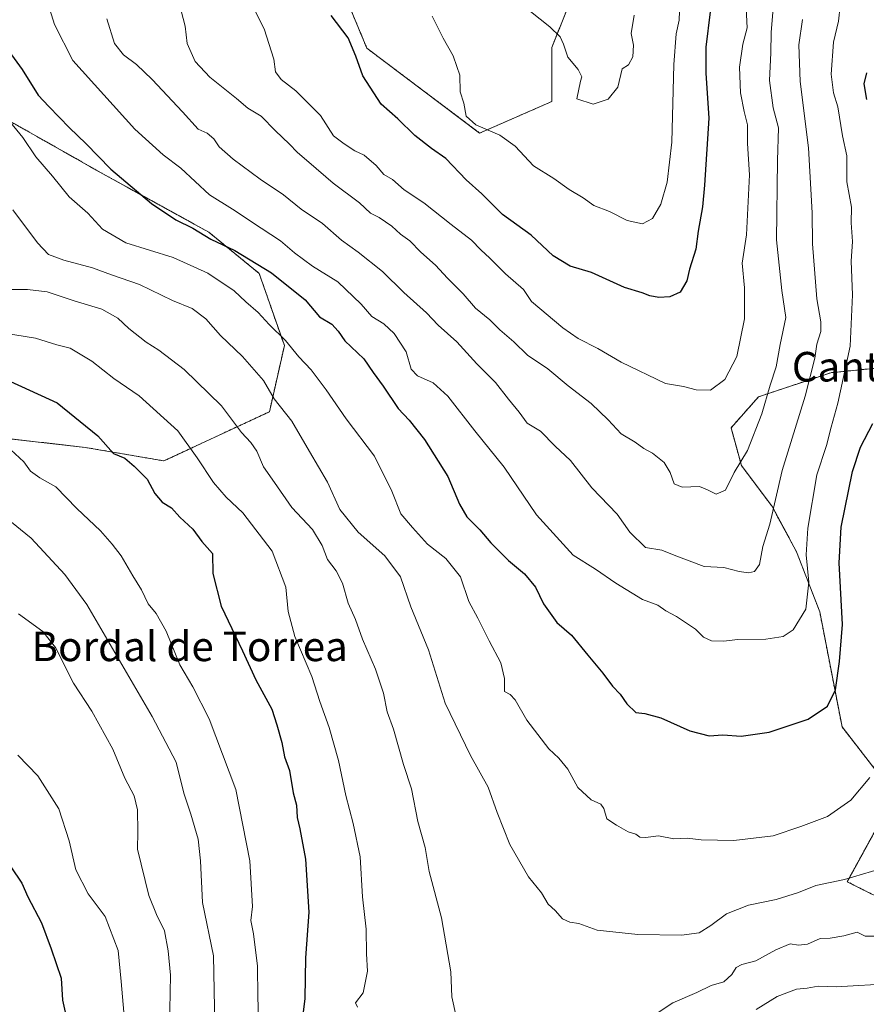
# Model space of a CAD drawing. Units: metres. Extents: x 658297 to 661756, y 4744133 to 4746526.
# Drawn here: x 658886 to 659115, y 4744366 to 4744632 of the extents above; entities that cross this region are included whole.
import ezdxf
from ezdxf.enums import TextEntityAlignment as Align

# ---------------------------------------------------------------- set-up
doc = ezdxf.new("R2010")
doc.units = ezdxf.units.M
doc.header["$MEASUREMENT"] = 0
doc.linetypes.add('TRAZOS', pattern=[0.75, 0.5, -0.25])
for name, color, linetype, lineweight in [('Arbolado forestal', 92, 'TRAZOS', 0), ('Arbolado forestal CxS', 92, 'Continuous', 0), ('Curva de nivel maestra', 36, 'Continuous', 30), ('Curva de nivel normal', 36, 'Continuous', 0), ('Pastizal CxS', 92, 'Continuous', 0), ('Texto cartográfico', 19, 'Continuous', 0)]:
    doc.layers.add(name, color=color, linetype=linetype, lineweight=lineweight)
doc.styles.add('Arial', font='txt', dxfattribs={"height": 0.2})

# ---------------------------------------------------------------- blocks, each defined once
blk = doc.blocks.new('*U150')
at = {"layer": 'Arbolado forestal CxS', "color": 92, "linetype": 'Continuous', "lineweight": 0}
for points in [[(659124.36, 4744538.76, 1073.39), (659105.74, 4744536.89, 1081.97), (659086.19, 4744530.38, 1090.9), (659078.75, 4744521.99, 1091.77), (659081.54, 4744511.75, 1089.85), (659089.92, 4744500.57, 1084.98), (659096.43, 4744488.46, 1081.1), (659102.72, 4744472.23, 1078.22), (659108.77, 4744441.05, 1072.99), (659118.54, 4744428.48, 1069.33)], [(659118.07, 4744413.58, 1067.47), (659110.16, 4744399.15, 1064.4), (659124.13, 4744392.17, 1062.49)], [(658861.28, 4744698.47, 1070.76), (658888.8, 4744694.54, 1077.64), (658916.79, 4744690.54, 1089.51), (658926.55, 4744681.39, 1092.26), (658960.03, 4744673.29, 1101.83), (658980.23, 4744624.66, 1101.3), (659010.73, 4744601.73, 1104.05), (659030.24, 4744610.26, 1109.14), (659030.24, 4744624.9, 1109.4), (659040, 4744649.29, 1113.97), (659036.34, 4744663.93, 1116.15), (659031.46, 4744677.34, 1116.78), (659031.46, 4744698.08, 1116.7), (658965.9, 4744723, 1100.26), (658946.93, 4744749.46, 1090.88), (658925.33, 4744757.64, 1084.2), (658897.88, 4744760.69, 1077.36), (658837.46, 4744770.15, 1062.29)], [(658882.63, 4744519.13, 1045.07), (658903.98, 4744516.69, 1048.52), (658925.33, 4744513.03, 1052.31), (658953.86, 4744526.34, 1063.43), (658957.9, 4744544.23, 1069.33), (658951.09, 4744563.77, 1073.58), (658937.46, 4744574.89, 1075.65), (658907.03, 4744591.72, 1073.66), (658907.03, 4744591.72, 1073.66), (658874.24, 4744610.25, 1068.41)]]:
    blk.add_polyline3d(points, dxfattribs=at)
blk = doc.blocks.new('*U158')
at = {"layer": 'Arbolado forestal CxS', "color": 92, "linetype": 'Continuous', "lineweight": 0}
for points in [[(659124.36, 4744538.76, 1073.39), (659105.74, 4744536.89, 1081.97), (659086.19, 4744530.38, 1090.9), (659078.75, 4744521.99, 1091.77), (659081.54, 4744511.75, 1089.85), (659089.92, 4744500.57, 1084.98), (659096.43, 4744488.46, 1081.1), (659102.72, 4744472.23, 1078.22), (659108.77, 4744441.05, 1072.99), (659118.54, 4744428.48, 1069.33)], [(659118.07, 4744413.58, 1067.47), (659110.16, 4744399.15, 1064.4), (659124.13, 4744392.17, 1062.49)], [(658861.28, 4744698.47, 1070.76), (658888.8, 4744694.54, 1077.64), (658916.79, 4744690.54, 1089.51), (658926.55, 4744681.39, 1092.26), (658960.03, 4744673.29, 1101.83), (658980.23, 4744624.66, 1101.3), (659010.73, 4744601.73, 1104.05), (659030.24, 4744610.26, 1109.14), (659030.24, 4744624.9, 1109.4), (659040, 4744649.29, 1113.97), (659036.34, 4744663.93, 1116.15), (659031.46, 4744677.34, 1116.78), (659031.46, 4744698.08, 1116.7), (658965.9, 4744723, 1100.26), (658946.93, 4744749.46, 1090.88), (658925.33, 4744757.64, 1084.2), (658897.88, 4744760.69, 1077.36), (658837.46, 4744770.15, 1062.29)], [(658882.63, 4744519.13, 1045.07), (658903.98, 4744516.69, 1048.52), (658925.33, 4744513.03, 1052.31), (658953.86, 4744526.34, 1063.43), (658957.9, 4744544.23, 1069.33), (658951.09, 4744563.77, 1073.58), (658937.46, 4744574.89, 1075.65), (658907.03, 4744591.72, 1073.66), (658907.03, 4744591.72, 1073.66), (658874.24, 4744610.25, 1068.41)]]:
    blk.add_polyline3d(points, dxfattribs=at)
blk = doc.blocks.new('*U169')
at = {"layer": 'Curva de nivel normal', "color": 36, "linetype": 'Continuous', "lineweight": 0}
blk.add_polyline3d([(658882.65, 4744497.62, 1040), (658889.4, 4744492.13, 1040), (658898.51, 4744482.25, 1040), (658904.42, 4744474.18, 1040), (658922.14, 4744443.84, 1040), (658928.67, 4744431.47, 1040), (658930.68, 4744423.17, 1040), (658932.63, 4744417.46, 1040), (658934.56, 4744410.64, 1040), (658935.22, 4744404.8, 1040), (658935.73, 4744393.51, 1040), (658938.76, 4744379.1, 1040), (658939.1, 4744360.43, 1040)], dxfattribs=at)
blk = doc.blocks.new('*U186')
at = {"layer": 'Curva de nivel normal', "color": 36, "linetype": 'Continuous', "lineweight": 0}
blk.add_polyline3d([(658950.88, 4744362.51, 1045), (658950.7, 4744368.05, 1045), (658950.59, 4744376.28, 1045), (658949.54, 4744385.03, 1045), (658948.8, 4744388.64, 1045), (658949.28, 4744392.47, 1045), (658948.6, 4744404.85, 1045), (658944.75, 4744424.1, 1045), (658937.59, 4744443.21, 1045), (658933.16, 4744451.86, 1045), (658929.6, 4744457.88, 1045), (658925.89, 4744466.92, 1045), (658923.19, 4744471.76, 1045), (658921.04, 4744474.39, 1045), (658919.27, 4744478.15, 1045), (658916.92, 4744481.95, 1045), (658913.77, 4744487.38, 1045), (658911.29, 4744490.48, 1045), (658908.2, 4744494.08, 1045), (658901.75, 4744500.19, 1045), (658896.04, 4744506.03, 1045), (658891.74, 4744508.43, 1045), (658889.24, 4744510.27, 1045), (658887.41, 4744512.78, 1045), (658880.34, 4744519.28, 1045)], dxfattribs=at)
blk = doc.blocks.new('*U187')
at = {"layer": 'Curva de nivel normal', "color": 36, "linetype": 'Continuous', "lineweight": 0}
for points in [[(658882.17, 4744547.59, 1055), (658890.61, 4744546.21, 1055), (658896.38, 4744544.47, 1055), (658899.99, 4744543.56, 1055), (658905.79, 4744539.99, 1055), (658911.78, 4744535.33, 1055), (658918.62, 4744530.63, 1055), (658929.06, 4744521.18, 1055), (658934.31, 4744513.9, 1055), (658938.77, 4744507.22, 1055), (658942.16, 4744503.25, 1055), (658946.7, 4744498.96, 1055), (658954.56, 4744488.59, 1055), (658958.32, 4744478.85, 1055), (658958.93, 4744472.3, 1055), (658960.73, 4744465.5, 1055), (658965.31, 4744454.68, 1055), (658967.53, 4744447.89, 1055), (658970.06, 4744440.85, 1055), (658972.5, 4744432.01, 1055), (658974.5, 4744422.51, 1055), (658976.53, 4744414.88, 1055), (658978.44, 4744405.86, 1055), (658979.04, 4744395.09, 1055), (658980.06, 4744386.32, 1055), (658980.16, 4744379.66, 1055), (658980.37, 4744375, 1055), (658979.21, 4744369.1, 1055), (658977.18, 4744366.36, 1055), (658977.65, 4744365.23, 1055)], [(659085.53, 4744364.58, 1055), (659091.24, 4744368.08, 1055), (659096.48, 4744370.09, 1055), (659099.35, 4744370.35, 1055), (659102.29, 4744370.93, 1055), (659107.13, 4744370.72, 1055), (659122.58, 4744371.61, 1055)]]:
    blk.add_polyline3d(points, dxfattribs=at)
blk = doc.blocks.new('*U191')
at = {"layer": 'Curva de nivel normal', "color": 36, "linetype": 'Continuous', "lineweight": 0}
blk.add_polyline3d([(659090.39, 4744638.88, 1090), (659089.63, 4744628.97, 1090), (659089.54, 4744623.48, 1090), (659089.16, 4744615.94, 1090), (659090.16, 4744608.6, 1090), (659091.58, 4744603.12, 1090), (659091.28, 4744594.33, 1090), (659091.05, 4744572.85, 1090), (659092.47, 4744559.18, 1090), (659093.54, 4744551.85, 1090), (659092.04, 4744544.51, 1090), (659090.93, 4744538.51, 1090), (659089.33, 4744533.56, 1090), (659087.04, 4744525.77, 1090), (659083.21, 4744515.81, 1090), (659079.56, 4744509.91, 1090), (659077.21, 4744505.11, 1090), (659074.73, 4744504.06, 1090), (659072.41, 4744505.16, 1090), (659070.24, 4744506.13, 1090), (659065.51, 4744505.92, 1090), (659063.34, 4744506.83, 1090), (659062.31, 4744509.9, 1090), (659060.68, 4744512.56, 1090), (659057.48, 4744515.08, 1090), (659055.15, 4744516.4, 1090), (659052.78, 4744518.14, 1090), (659049.04, 4744520.32, 1090), (659045.48, 4744524.17, 1090), (659040.93, 4744528.54, 1090), (659034.67, 4744533.34, 1090), (659029.13, 4744537.95, 1090), (659023.7, 4744541.67, 1090), (659020, 4744545.27, 1090), (659016.16, 4744548.52, 1090), (659013.5, 4744551.2, 1090), (659009.6, 4744554.37, 1090), (659006.26, 4744558.27, 1090), (659002.04, 4744562.44, 1090), (658998.79, 4744565.99, 1090), (658994.84, 4744569.5, 1090), (658991.83, 4744572.53, 1090), (658989.33, 4744574.36, 1090), (658986.98, 4744576.52, 1090), (658983.52, 4744578.86, 1090), (658981.18, 4744580.03, 1090), (658978.22, 4744582.82, 1090), (658971.12, 4744588.15, 1090), (658964.54, 4744593.9, 1090), (658961.43, 4744596.46, 1090), (658959.19, 4744598.84, 1090), (658955.51, 4744602.36, 1090), (658951.65, 4744606.3, 1090), (658947.99, 4744608.48, 1090), (658944.92, 4744611.13, 1090), (658937.73, 4744616.89, 1090), (658933.76, 4744621.12, 1090), (658931.62, 4744625.98, 1090), (658931.02, 4744630.67, 1090), (658929.5, 4744636.55, 1090)], dxfattribs=at)
blk = doc.blocks.new('*U200')
at = {"layer": 'Curva de nivel normal', "color": 36, "linetype": 'Continuous', "lineweight": 0}
blk.add_polyline3d([(659116.28, 4744427.39, 1070), (659111.18, 4744421.27, 1070), (659104.84, 4744416.81, 1070), (659097.58, 4744414.1, 1070), (659090.16, 4744411.61, 1070), (659079.45, 4744410.34, 1070), (659070.66, 4744410.52, 1070), (659066.89, 4744410.91, 1070), (659063.23, 4744410.76, 1070), (659059.08, 4744411.56, 1070), (659055.61, 4744411.1, 1070), (659054.1, 4744411.24, 1070), (659053.02, 4744412.07, 1070), (659050.92, 4744412.68, 1070), (659047.77, 4744414.48, 1070), (659045.14, 4744416.17, 1070), (659044.36, 4744418.94, 1070), (659043.49, 4744420.18, 1070), (659040.92, 4744421.35, 1070), (659037.33, 4744424.64, 1070), (659034.55, 4744429.64, 1070), (659032.12, 4744432.57, 1070), (659029.4, 4744435.1, 1070), (659023.52, 4744442.88, 1070), (659020.37, 4744448.35, 1070), (659018.95, 4744449.78, 1070), (659017.47, 4744450.68, 1070), (659017.48, 4744454.11, 1070), (659016.43, 4744458.36, 1070), (659013.27, 4744464.3, 1070), (659010.21, 4744470.49, 1070), (659007.81, 4744475.01, 1070), (659005.58, 4744481.63, 1070), (659001.62, 4744486.65, 1070), (658996.58, 4744490.51, 1070), (658992.53, 4744495.03, 1070), (658989.41, 4744498.73, 1070), (658986.99, 4744504.84, 1070), (658982.32, 4744514.28, 1070), (658974.66, 4744524.43, 1070), (658969.24, 4744532.29, 1070), (658965.12, 4744537.7, 1070), (658961.79, 4744541.19, 1070), (658958.21, 4744545.57, 1070), (658953.8, 4744549.98, 1070), (658950.83, 4744553.14, 1070), (658947.49, 4744556.04, 1070), (658944.31, 4744559.02, 1070), (658937.16, 4744563.83, 1070), (658927.81, 4744568.06, 1070), (658915.05, 4744572.05, 1070), (658908.7, 4744575.74, 1070), (658904.77, 4744580.09, 1070), (658899.7, 4744584.52, 1070), (658895.14, 4744590.03, 1070), (658890.63, 4744595.31, 1070), (658887.19, 4744600.51, 1070), (658882.64, 4744606.04, 1070)], dxfattribs=at)
blk = doc.blocks.new('*U207')
at = {"layer": 'Curva de nivel normal', "color": 36, "linetype": 'Continuous', "lineweight": 0}
blk.add_polyline3d([(658997.86, 4744633.4, 1105), (659000.84, 4744627.41, 1105), (659003.53, 4744622.62, 1105), (659004.6, 4744619.73, 1105), (659005.36, 4744617.4, 1105), (659005.44, 4744612.85, 1105), (659006.48, 4744609.79, 1105), (659007.08, 4744606.29, 1105), (659009.67, 4744603.93, 1105), (659016.17, 4744601.19, 1105), (659020.34, 4744598.18, 1105), (659025.31, 4744592.9, 1105), (659030.77, 4744589.43, 1105), (659034.92, 4744586.42, 1105), (659038.76, 4744584.18, 1105), (659041.58, 4744582.17, 1105), (659045.81, 4744580.48, 1105), (659050.66, 4744578.1, 1105), (659054.82, 4744577.13, 1105), (659057.52, 4744578.6, 1105), (659059.74, 4744582.51, 1105), (659061.5, 4744588.46, 1105), (659062.69, 4744599.31, 1105), (659063.27, 4744620.3, 1105), (659063.85, 4744628.57, 1105), (659064.7, 4744632.27, 1105), (659064.91, 4744637.18, 1105)], dxfattribs=at)
blk = doc.blocks.new('*U212')
at = {"layer": 'Curva de nivel normal', "color": 36, "linetype": 'Continuous', "lineweight": 0}
for points in [[(658883.28, 4744559.41, 1060), (658888.39, 4744559.38, 1060), (658893.69, 4744558.79, 1060), (658901.08, 4744556.3, 1060), (658908.49, 4744554.1, 1060), (658912.82, 4744551.66, 1060), (658915.82, 4744548.87, 1060), (658920.48, 4744545.13, 1060), (658923.93, 4744542.99, 1060), (658930.78, 4744537.73, 1060), (658940.88, 4744527.91, 1060), (658946.31, 4744520.68, 1060), (658948.86, 4744518.02, 1060), (658950.42, 4744515.65, 1060), (658952.26, 4744511.42, 1060), (658955.19, 4744507.14, 1060), (658959.94, 4744500.46, 1060), (658965.55, 4744494.51, 1060), (658968.15, 4744490.18, 1060), (658969.54, 4744486.37, 1060), (658971.91, 4744483.28, 1060), (658973.62, 4744479.98, 1060), (658975.19, 4744474.56, 1060), (658977.1, 4744470.14, 1060), (658979.07, 4744464.8, 1060), (658982.55, 4744456.72, 1060), (658984.74, 4744450.14, 1060), (658985.74, 4744445.11, 1060), (658987.41, 4744440.44, 1060), (658990.16, 4744430.86, 1060), (658992.25, 4744424.28, 1060), (658993.96, 4744415.43, 1060), (658996.02, 4744408.47, 1060), (658997.06, 4744401.95, 1060), (659000.42, 4744389.44, 1060), (659002.96, 4744374.79, 1060), (659003.17, 4744368.04, 1060), (659004.39, 4744362.67, 1060)], [(659058.98, 4744363.76, 1060), (659063.03, 4744366.39, 1060), (659069.52, 4744369.22, 1060), (659073.37, 4744371.06, 1060), (659076.82, 4744372.12, 1060), (659078.97, 4744374.05, 1060), (659080.1, 4744375.94, 1060), (659081.64, 4744376.78, 1060), (659085.48, 4744377.76, 1060), (659090.82, 4744380.73, 1060), (659094.76, 4744382.35, 1060), (659096.94, 4744382.02, 1060), (659099.43, 4744382.26, 1060), (659102.82, 4744383.81, 1060), (659105.52, 4744383.88, 1060), (659109.29, 4744384.56, 1060), (659112.84, 4744385.53, 1060), (659115.04, 4744384.4, 1060), (659118.02, 4744384.39, 1060)]]:
    blk.add_polyline3d(points, dxfattribs=at)
blk = doc.blocks.new('*U224')
at = {"layer": 'Curva de nivel normal', "color": 36, "linetype": 'Continuous', "lineweight": 0}
blk.add_polyline3d([(659052.52, 4744633.67, 1110), (659051.68, 4744628.71, 1110), (659052.33, 4744625.49, 1110), (659052.19, 4744622.39, 1110), (659051.02, 4744620.22, 1110), (659049.3, 4744619.1, 1110), (659048.12, 4744614.18, 1110), (659045.45, 4744610.95, 1110), (659041.41, 4744609.53, 1110), (659037.06, 4744611, 1110), (659038.02, 4744615.8, 1110), (659038.4, 4744616.96, 1110), (659037.42, 4744618.96, 1110), (659034.55, 4744622.29, 1110), (659033.45, 4744625.76, 1110), (659032.55, 4744627.74, 1110), (659029.74, 4744630.46, 1110), (659021.9, 4744636.7, 1110)], dxfattribs=at)
blk = doc.blocks.new('*U237')
at = {"layer": 'Curva de nivel normal', "color": 36, "linetype": 'Continuous', "lineweight": 0}
blk.add_polyline3d([(658893.52, 4744638.11, 1080), (658895.73, 4744631.09, 1080), (658900.66, 4744621.36, 1080), (658917.41, 4744602.78, 1080), (658925.1, 4744595.8, 1080), (658929.92, 4744592.28, 1080), (658937.66, 4744584.98, 1080), (658943.9, 4744581.1, 1080), (658951.58, 4744575.98, 1080), (658956.87, 4744572.57, 1080), (658960.6, 4744569.3, 1080), (658965.54, 4744565.71, 1080), (658972.35, 4744561.51, 1080), (658978.68, 4744555.47, 1080), (658981.55, 4744552.09, 1080), (658984.79, 4744550.09, 1080), (658987.61, 4744547.54, 1080), (658990.84, 4744542.51, 1080), (658992.19, 4744537.89, 1080), (658993.9, 4744536.01, 1080), (658998.16, 4744534.17, 1080), (659002.12, 4744530.56, 1080), (659009.45, 4744521.15, 1080), (659017.32, 4744511.3, 1080), (659026.07, 4744498.43, 1080), (659036.04, 4744487.49, 1080), (659042.1, 4744483.76, 1080), (659047.61, 4744479.94, 1080), (659054.81, 4744475.54, 1080), (659058.9, 4744473.95, 1080), (659061.09, 4744472.42, 1080), (659063.95, 4744470.93, 1080), (659069.1, 4744467.53, 1080), (659071.3, 4744465.34, 1080), (659073.46, 4744464.33, 1080), (659076.81, 4744464.29, 1080), (659080.48, 4744464.72, 1080), (659088.15, 4744464.84, 1080), (659092.82, 4744465.56, 1080), (659095.57, 4744467.35, 1080), (659098.98, 4744472.91, 1080), (659099.74, 4744480.21, 1080), (659099.08, 4744487.61, 1080), (659099.52, 4744494.79, 1080), (659101.9, 4744509.24, 1080), (659104.55, 4744517.17, 1080), (659105.78, 4744522.17, 1080), (659107.66, 4744528.62, 1080), (659111, 4744544.03, 1080), (659111.61, 4744557.98, 1080), (659111.22, 4744567.11, 1080), (659111.6, 4744572.42, 1080), (659111.19, 4744577.41, 1080), (659111.3, 4744581.67, 1080), (659110.1, 4744588.57, 1080), (659110.09, 4744595.54, 1080), (659108.93, 4744601, 1080), (659107.59, 4744608.8, 1080), (659106.49, 4744612.59, 1080), (659105.86, 4744617.68, 1080), (659106.43, 4744626.3, 1080), (659107.8, 4744632.02, 1080), (659108.27, 4744636.18, 1080)], dxfattribs=at)
blk = doc.blocks.new('*U243')
at = {"layer": 'Curva de nivel normal', "color": 36, "linetype": 'Continuous', "lineweight": 0}
blk.add_polyline3d([(658914.5, 4744363.83, 1030), (658913.78, 4744372.18, 1030), (658912.93, 4744380.59, 1030), (658909.44, 4744389.72, 1030), (658904.84, 4744395.88, 1030), (658901.45, 4744402.37, 1030), (658899.65, 4744410.24, 1030), (658896.88, 4744418.86, 1030), (658891.23, 4744427.84, 1030), (658885.84, 4744433.42, 1030)], dxfattribs=at)
blk = doc.blocks.new('*U248')
at = {"layer": 'Curva de nivel normal', "color": 36, "linetype": 'Continuous', "lineweight": 0}
blk.add_polyline3d([(658947.76, 4744639.18, 1095), (658952.47, 4744629.95, 1095), (658955.05, 4744621.7, 1095), (658955.52, 4744618.3, 1095), (658957.01, 4744616.2, 1095), (658960.96, 4744613.18, 1095), (658967.64, 4744606.51, 1095), (658971.2, 4744600.98, 1095), (658974.1, 4744598.86, 1095), (658976.98, 4744596.92, 1095), (658979.53, 4744595.72, 1095), (658982.74, 4744592.94, 1095), (658984.78, 4744590.52, 1095), (658987.18, 4744589.13, 1095), (658990.29, 4744586.34, 1095), (658995.64, 4744582.9, 1095), (659002.98, 4744576.99, 1095), (659008.48, 4744572.77, 1095), (659011.01, 4744570.1, 1095), (659013.49, 4744567.86, 1095), (659017.75, 4744563.62, 1095), (659022.58, 4744559.39, 1095), (659024.77, 4744556.18, 1095), (659033.22, 4744549.06, 1095), (659037.41, 4744546.11, 1095), (659042.74, 4744543.44, 1095), (659049.02, 4744539.7, 1095), (659060.99, 4744534.01, 1095), (659065.83, 4744533.2, 1095), (659069.33, 4744532.26, 1095), (659073.15, 4744532.17, 1095), (659077.04, 4744535.08, 1095), (659080.33, 4744541.26, 1095), (659082.41, 4744551.51, 1095), (659082.4, 4744559.85, 1095), (659081.77, 4744566.51, 1095), (659082.92, 4744574.18, 1095), (659083.74, 4744590.46, 1095), (659083.16, 4744598.95, 1095), (659083.23, 4744603.96, 1095), (659082.25, 4744607.54, 1095), (659081.25, 4744612.62, 1095), (659080.98, 4744619.58, 1095), (659081.89, 4744625.78, 1095), (659083.13, 4744630.18, 1095), (659082.87, 4744635.51, 1095)], dxfattribs=at)
blk = doc.blocks.new('*U253')
at = {"layer": 'Curva de nivel normal', "color": 36, "linetype": 'Continuous', "lineweight": 0}
blk.add_polyline3d([(658909.84, 4744632.63, 1085), (658911.99, 4744625.96, 1085), (658914.37, 4744622.89, 1085), (658917.94, 4744620.24, 1085), (658922.13, 4744616.21, 1085), (658930.38, 4744607.44, 1085), (658934.54, 4744602.82, 1085), (658937.02, 4744601.74, 1085), (658938.82, 4744600.15, 1085), (658940.27, 4744598.02, 1085), (658944.03, 4744594.66, 1085), (658951.34, 4744589.22, 1085), (658957.64, 4744585, 1085), (658962.43, 4744581.12, 1085), (658968.26, 4744577.22, 1085), (658973.33, 4744572.75, 1085), (658977.89, 4744569.55, 1085), (658984.45, 4744564.3, 1085), (658990.23, 4744558.63, 1085), (658996.31, 4744553.06, 1085), (658999.55, 4744549.78, 1085), (659004.52, 4744545.27, 1085), (659009.96, 4744539.27, 1085), (659015.04, 4744534.2, 1085), (659018.53, 4744529.75, 1085), (659021.44, 4744526.19, 1085), (659023.58, 4744523.24, 1085), (659027.15, 4744521.04, 1085), (659031.14, 4744517.02, 1085), (659035.34, 4744513.1, 1085), (659041.05, 4744505.74, 1085), (659047.92, 4744498.62, 1085), (659051.4, 4744493.77, 1085), (659055.55, 4744489.58, 1085), (659059.98, 4744488.86, 1085), (659063.36, 4744487.49, 1085), (659071.5, 4744484.46, 1085), (659076.82, 4744484.21, 1085), (659080.89, 4744483.07, 1085), (659083.44, 4744482.7, 1085), (659085.12, 4744483.1, 1085), (659086.41, 4744484.98, 1085), (659087.37, 4744489.85, 1085), (659089.23, 4744495.92, 1085), (659092.6, 4744510.45, 1085), (659098.82, 4744530.58, 1085), (659101.4, 4744540.86, 1085), (659101.93, 4744544.63, 1085), (659102.99, 4744548.02, 1085), (659103.06, 4744550.63, 1085), (659101.92, 4744556.87, 1085), (659100.75, 4744571.79, 1085), (659100.64, 4744580.12, 1085), (659099.69, 4744597.77, 1085), (659097.4, 4744615.65, 1085), (659097.05, 4744625.63, 1085), (659098.08, 4744632.46, 1085)], dxfattribs=at)
blk = doc.blocks.new('*U255')
at = {"layer": 'Curva de nivel normal', "color": 36, "linetype": 'Continuous', "lineweight": 0}
blk.add_polyline3d([(659121.64, 4744403.37, 1065), (659109.43, 4744399.73, 1065), (659101.68, 4744398.1, 1065), (659097, 4744396.22, 1065), (659090.92, 4744394.38, 1065), (659083.5, 4744392.83, 1065), (659077.48, 4744390.47, 1065), (659073.31, 4744387.28, 1065), (659070.13, 4744385.36, 1065), (659065.31, 4744384.72, 1065), (659053.48, 4744384.87, 1065), (659042.5, 4744386.09, 1065), (659037.55, 4744387.87, 1065), (659035.1, 4744388.22, 1065), (659033.13, 4744389.15, 1065), (659031.15, 4744391.42, 1065), (659029.27, 4744393.11, 1065), (659027.5, 4744396.12, 1065), (659023.92, 4744400.49, 1065), (659018.91, 4744409.28, 1065), (659015.5, 4744417.86, 1065), (659013.07, 4744424.77, 1065), (659008.26, 4744433.29, 1065), (659001.42, 4744447.45, 1065), (658996.9, 4744461.89, 1065), (658992.1, 4744473.55, 1065), (658989.34, 4744481.65, 1065), (658985.12, 4744487.37, 1065), (658977.85, 4744493.74, 1065), (658972.88, 4744499.88, 1065), (658969.56, 4744507.26, 1065), (658964.72, 4744515.6, 1065), (658959.88, 4744523.74, 1065), (658955.12, 4744529.85, 1065), (658952.28, 4744534.77, 1065), (658946.59, 4744541.28, 1065), (658940.64, 4744547, 1065), (658936.69, 4744551.46, 1065), (658932.98, 4744554.3, 1065), (658927.64, 4744556.41, 1065), (658918.72, 4744560.75, 1065), (658911.13, 4744563.33, 1065), (658906.01, 4744565.25, 1065), (658898.26, 4744567.3, 1065), (658894.12, 4744568.84, 1065), (658891.1, 4744572.03, 1065), (658884.48, 4744580.98, 1065)], dxfattribs=at)
blk = doc.blocks.new('*U256')
at = {"layer": 'Curva de nivel normal', "color": 36, "linetype": 'Continuous', "lineweight": 0}
blk.add_polyline3d([(658926.84, 4744359.84, 1035), (658927.12, 4744373.85, 1035), (658926.45, 4744380.51, 1035), (658925.49, 4744385.85, 1035), (658923.29, 4744390.32, 1035), (658921.24, 4744395.4, 1035), (658918.18, 4744407.94, 1035), (658918.3, 4744412.7, 1035), (658918.19, 4744418.6, 1035), (658917.26, 4744422.37, 1035), (658914.76, 4744427.19, 1035), (658911.48, 4744434.99, 1035), (658905.79, 4744445.27, 1035), (658900.9, 4744452.9, 1035), (658895.96, 4744462.54, 1035), (658892.58, 4744466.91, 1035), (658885.97, 4744471.67, 1035)], dxfattribs=at)
blk = doc.blocks.new('*U264')
at = {"layer": 'Curva de nivel maestra', "color": 36, "linetype": 'Continuous', "lineweight": 30}
blk.add_polyline3d([(658883.87, 4744403.23, 1025), (658886.85, 4744398.77, 1025), (658888.52, 4744395.12, 1025), (658892.16, 4744388.08, 1025), (658894.8, 4744380.97, 1025), (658897.5, 4744373.06, 1025), (658897.9, 4744367.16, 1025), (658900.32, 4744356.18, 1025)], dxfattribs=at)
blk = doc.blocks.new('*U265')
at = {"layer": 'Curva de nivel maestra', "color": 36, "linetype": 'Continuous', "lineweight": 30}
for points in [[(658880.36, 4744627.89, 1075), (658886.99, 4744618.9, 1075), (658891.29, 4744611.97, 1075), (658894.14, 4744608.88, 1075), (658899.74, 4744603.16, 1075), (658904.22, 4744598.95, 1075), (658910.94, 4744591.95, 1075), (658921.96, 4744582.66, 1075), (658928.56, 4744578.24, 1075), (658933.1, 4744575.99, 1075), (658938.01, 4744573.05, 1075), (658944.51, 4744570, 1075), (658954.39, 4744563.9, 1075), (658963.52, 4744556.57, 1075), (658967.44, 4744552.04, 1075), (658970.72, 4744550.07, 1075), (658972.43, 4744548.17, 1075), (658974.23, 4744545.48, 1075), (658979.41, 4744540.61, 1075), (658981.95, 4744536.93, 1075), (658984.61, 4744533.28, 1075), (658988.71, 4744527.22, 1075), (658991.7, 4744524.06, 1075), (658995.82, 4744518.85, 1075), (659002.09, 4744508.78, 1075), (659005.24, 4744501.33, 1075), (659007.28, 4744497.9, 1075), (659010.78, 4744494.38, 1075), (659013.74, 4744490.82, 1075), (659018.51, 4744486.11, 1075), (659022.89, 4744482.49, 1075), (659025.82, 4744478.91, 1075), (659028.03, 4744474.39, 1075), (659031.62, 4744469.32, 1075), (659035.62, 4744465.84, 1075), (659040, 4744460.46, 1075), (659044.08, 4744455.63, 1075), (659046.67, 4744452.07, 1075), (659048.78, 4744449.95, 1075), (659050.53, 4744447.3, 1075), (659053, 4744444.99, 1075), (659055.41, 4744444.72, 1075), (659059.72, 4744443.51, 1075), (659067.55, 4744440.02, 1075), (659072.85, 4744438.66, 1075), (659076.47, 4744438.89, 1075), (659081.45, 4744438.59, 1075), (659089.04, 4744439.6, 1075), (659099.62, 4744443.13, 1075), (659104.82, 4744446.71, 1075), (659106.95, 4744451.07, 1075), (659108.08, 4744458.73, 1075), (659108.92, 4744468.73, 1075), (659107.96, 4744485.49, 1075), (659108.53, 4744495.09, 1075), (659111.61, 4744510.2, 1075), (659113.72, 4744516.78, 1075), (659117.11, 4744523.13, 1075)], [(659115.46, 4744610.82, 1075), (659114.72, 4744615.08, 1075), (659115.45, 4744618.07, 1075)]]:
    blk.add_polyline3d(points, dxfattribs=at)
blk = doc.blocks.new('*U273')
at = {"layer": 'Curva de nivel maestra', "color": 36, "linetype": 'Continuous', "lineweight": 30}
blk.add_polyline3d([(658876.46, 4744537.82, 1050), (658886.81, 4744533.18, 1050), (658896.4, 4744528.76, 1050), (658907.47, 4744519.83, 1050), (658911.68, 4744515.02, 1050), (658914.78, 4744513.73, 1050), (658917.23, 4744511.57, 1050), (658920.76, 4744508.12, 1050), (658922.88, 4744504.24, 1050), (658924.8, 4744501.84, 1050), (658927.39, 4744500.36, 1050), (658929.64, 4744497.77, 1050), (658933.1, 4744494.55, 1050), (658935.6, 4744491.22, 1050), (658938.46, 4744487.97, 1050), (658938.52, 4744482.55, 1050), (658940.77, 4744473.73, 1050), (658946.58, 4744461.66, 1050), (658950.14, 4744453.77, 1050), (658954.54, 4744445.85, 1050), (658955.84, 4744441.64, 1050), (658957.19, 4744436.83, 1050), (658957.95, 4744432.94, 1050), (658959.26, 4744429.27, 1050), (658960.32, 4744423.18, 1050), (658961.14, 4744419.85, 1050), (658961.33, 4744416.51, 1050), (658962.1, 4744413.51, 1050), (658963.63, 4744405.3, 1050), (658964.56, 4744390.9, 1050), (658963.65, 4744378.6, 1050), (658963.44, 4744367.59, 1050), (658962.56, 4744360.28, 1050)], dxfattribs=at)
blk = doc.blocks.new('*U284')
at = {"layer": 'Curva de nivel maestra', "color": 36, "linetype": 'Continuous', "lineweight": 30}
blk.add_polyline3d([(659073.12, 4744634.51, 1100), (659071.89, 4744625.01, 1100), (659071.95, 4744617.93, 1100), (659072.71, 4744605.74, 1100), (659071.54, 4744587.68, 1100), (659071.04, 4744581.78, 1100), (659069.82, 4744575.18, 1100), (659069.25, 4744570.29, 1100), (659067.54, 4744564.92, 1100), (659066.81, 4744561.76, 1100), (659065, 4744558.67, 1100), (659062.21, 4744557.4, 1100), (659059.24, 4744557.27, 1100), (659056.8, 4744557.73, 1100), (659054.73, 4744558.53, 1100), (659049.94, 4744559.97, 1100), (659040.99, 4744564.03, 1100), (659035.22, 4744565.68, 1100), (659030.58, 4744568.49, 1100), (659024.63, 4744574.08, 1100), (659016.94, 4744579.66, 1100), (659011.31, 4744585.26, 1100), (659007.06, 4744589.1, 1100), (659001.54, 4744594.83, 1100), (658997.74, 4744597.54, 1100), (658993.19, 4744601.07, 1100), (658988.57, 4744605.61, 1100), (658984.12, 4744609.51, 1100), (658979.16, 4744617.18, 1100), (658977.26, 4744622.51, 1100), (658975.18, 4744627.48, 1100), (658970.54, 4744633.57, 1100)], dxfattribs=at)

msp = doc.modelspace()

# ---------------------------------------------------------------- linework, layer by layer
at = {"layer": 'Arbolado forestal', "color": 92, "linetype": 'TRAZOS', "lineweight": 0}
for points in [[(658861.28, 4744698.47, 1070.76), (658888.79, 4744694.54, 1077.64), (658916.79, 4744690.54, 1089.51), (658926.55, 4744681.39, 1092.26), (658960.03, 4744673.29, 1101.83), (658980.23, 4744624.66, 1101.3), (659010.73, 4744601.73, 1104.05), (659030.24, 4744610.26, 1109.14), (659030.24, 4744624.9, 1109.4), (659040, 4744649.29, 1113.97), (659036.34, 4744663.93, 1116.15), (659031.46, 4744677.34, 1116.78), (659031.46, 4744698.08, 1116.7), (658965.9, 4744723, 1100.26), (658946.93, 4744749.46, 1090.88), (658925.33, 4744757.64, 1084.2), (658897.88, 4744760.69, 1077.36), (658896.37, 4744760.92, 1077.09), (658893.76, 4744761.33, 1076.48), (658891.15, 4744761.74, 1075.9), (658837.46, 4744770.15, 1062.29)], [(658861.28, 4744698.47, 1070.76), (658888.79, 4744694.54, 1077.64), (658916.79, 4744690.54, 1089.51), (658926.55, 4744681.39, 1092.26), (658960.03, 4744673.29, 1101.83), (658980.23, 4744624.66, 1101.3), (659010.73, 4744601.73, 1104.05), (659030.24, 4744610.26, 1109.14), (659030.24, 4744624.9, 1109.4), (659040, 4744649.29, 1113.97), (659036.34, 4744663.93, 1116.15), (659031.46, 4744677.34, 1116.78), (659031.46, 4744698.08, 1116.7), (658965.9, 4744723, 1100.26), (658946.93, 4744749.46, 1090.88), (658925.33, 4744757.64, 1084.2), (658897.88, 4744760.69, 1077.36), (658896.37, 4744760.92, 1077.09), (658893.76, 4744761.33, 1076.48), (658891.15, 4744761.74, 1075.9), (658837.46, 4744770.15, 1062.29)], [(658882.63, 4744519.13, 1045.07), (658903.98, 4744516.69, 1048.52), (658925.33, 4744513.03, 1052.31), (658953.86, 4744526.34, 1063.43), (658957.9, 4744544.23, 1069.33), (658951.09, 4744563.77, 1073.58), (658937.46, 4744574.89, 1075.65), (658907.03, 4744591.72, 1073.66), (658874.24, 4744610.25, 1068.41)], [(659124.36, 4744538.76, 1073.39), (659105.74, 4744536.9, 1081.97), (659086.19, 4744530.38, 1090.9), (659078.74, 4744521.99, 1091.77), (659081.54, 4744511.75, 1089.85), (659089.92, 4744500.57, 1084.98), (659096.43, 4744488.46, 1081.1), (659102.72, 4744472.23, 1078.23), (659108.77, 4744441.05, 1072.99), (659118.54, 4744428.48, 1069.33)], [(659124.36, 4744538.76, 1073.39), (659105.74, 4744536.9, 1081.97), (659086.19, 4744530.38, 1090.9), (659078.74, 4744521.99, 1091.77), (659081.54, 4744511.75, 1089.85), (659089.92, 4744500.57, 1084.98), (659096.43, 4744488.46, 1081.1), (659102.72, 4744472.23, 1078.23), (659108.77, 4744441.05, 1072.99), (659118.54, 4744428.48, 1069.33)], [(659118.07, 4744413.58, 1067.47), (659110.16, 4744399.16, 1064.4), (659124.12, 4744392.17, 1062.49)], [(659118.07, 4744413.58, 1067.47), (659110.16, 4744399.16, 1064.4), (659124.12, 4744392.17, 1062.49)]]:
    msp.add_polyline3d(points, dxfattribs=at)
at = {"layer": 'Arbolado forestal CxS', "color": 92, "linetype": 'Continuous', "lineweight": 0}
for points in [[(658837.46, 4744770.15, 1062.29), (658897.88, 4744760.69, 1077.36), (658925.33, 4744757.64, 1084.2), (658946.93, 4744749.46, 1090.88), (658965.9, 4744723, 1100.26), (659031.46, 4744698.08, 1116.7), (659031.46, 4744677.34, 1116.78), (659036.34, 4744663.93, 1116.15), (659040, 4744649.29, 1113.97), (659030.24, 4744624.9, 1109.4), (659030.24, 4744610.26, 1109.14), (659010.73, 4744601.73, 1104.05), (658980.23, 4744624.66, 1101.3), (658960.03, 4744673.29, 1101.83), (658926.55, 4744681.39, 1092.26), (658916.79, 4744690.54, 1089.51), (658888.8, 4744694.54, 1077.64), (658861.28, 4744698.47, 1070.76)], [(658837.46, 4744770.15, 1062.29), (658897.88, 4744760.69, 1077.36), (658925.33, 4744757.64, 1084.2), (658946.93, 4744749.46, 1090.88), (658965.9, 4744723, 1100.26), (659031.46, 4744698.08, 1116.7), (659031.46, 4744677.34, 1116.78), (659036.34, 4744663.93, 1116.15), (659040, 4744649.29, 1113.97), (659030.24, 4744624.9, 1109.4), (659030.24, 4744610.26, 1109.14), (659010.73, 4744601.73, 1104.05), (658980.23, 4744624.66, 1101.3), (658960.03, 4744673.29, 1101.83), (658926.55, 4744681.39, 1092.26), (658916.79, 4744690.54, 1089.51), (658888.8, 4744694.54, 1077.64), (658861.28, 4744698.47, 1070.76)], [(659118.54, 4744428.48, 1069.33), (659108.77, 4744441.05, 1072.99), (659102.72, 4744472.23, 1078.22), (659096.43, 4744488.46, 1081.1), (659089.92, 4744500.57, 1084.98), (659081.54, 4744511.75, 1089.85), (659078.75, 4744521.99, 1091.77), (659086.19, 4744530.38, 1090.9), (659105.74, 4744536.89, 1081.97), (659124.36, 4744538.76, 1073.39)], [(659118.54, 4744428.48, 1069.33), (659108.77, 4744441.05, 1072.99), (659102.72, 4744472.23, 1078.22), (659096.43, 4744488.46, 1081.1), (659089.92, 4744500.57, 1084.98), (659081.54, 4744511.75, 1089.85), (659078.75, 4744521.99, 1091.77), (659086.19, 4744530.38, 1090.9), (659105.74, 4744536.89, 1081.97), (659124.36, 4744538.76, 1073.39)], [(659124.13, 4744392.17, 1062.49), (659110.16, 4744399.15, 1064.4), (659118.07, 4744413.58, 1067.47)], [(659124.13, 4744392.17, 1062.49), (659110.16, 4744399.15, 1064.4), (659118.07, 4744413.58, 1067.47)]]:
    msp.add_polyline3d(points, dxfattribs=at)
at = {"layer": 'Pastizal CxS', "color": 92, "linetype": 'Continuous', "lineweight": 0}
for points in [[(658874.24, 4744610.25, 1068.41), (658907.03, 4744591.72, 1073.66), (658937.46, 4744574.89, 1075.65), (658951.09, 4744563.77, 1073.58), (658957.9, 4744544.23, 1069.33), (658953.86, 4744526.34, 1063.43), (658925.33, 4744513.03, 1052.31), (658903.98, 4744516.69, 1048.52), (658882.63, 4744519.13, 1045.07)], [(658874.24, 4744610.25, 1068.41), (658907.03, 4744591.72, 1073.66), (658937.46, 4744574.89, 1075.65), (658951.09, 4744563.77, 1073.58), (658957.9, 4744544.23, 1069.33), (658953.86, 4744526.34, 1063.43), (658925.33, 4744513.03, 1052.31), (658903.98, 4744516.69, 1048.52), (658882.63, 4744519.13, 1045.07)], [(658882.63, 4744519.13, 1045.07), (658903.98, 4744516.69, 1048.52), (658925.33, 4744513.03, 1052.31), (658953.86, 4744526.34, 1063.43), (658957.9, 4744544.23, 1069.33), (658951.09, 4744563.77, 1073.58), (658937.46, 4744574.89, 1075.65), (658907.03, 4744591.72, 1073.66), (658874.24, 4744610.25, 1068.41)]]:
    msp.add_polyline3d(points, dxfattribs=at)

# ---------------------------------------------------------------- block references
at = {"layer": 'Arbolado forestal CxS', "color": 92, "linetype": 'Continuous', "lineweight": 0}
for name in ['*U150', '*U158']:
    msp.add_blockref(name, (0, 0), dxfattribs=at)
at = {"layer": 'Curva de nivel maestra', "color": 36, "linetype": 'Continuous', "lineweight": 30}
for name in ['*U284', '*U265', '*U264', '*U273']:
    msp.add_blockref(name, (0, 0), dxfattribs=at)
at = {"layer": 'Curva de nivel normal', "color": 36, "linetype": 'Continuous', "lineweight": 0}
for name in ['*U237', '*U253', '*U191', '*U248', '*U207', '*U224', '*U255', '*U200', '*U243', '*U169', '*U186', '*U212', '*U187', '*U256']:
    msp.add_blockref(name, (0, 0), dxfattribs=at)

# ---------------------------------------------------------------- texts
at = {"layer": 'Texto cartográfico', "color": 19, "linetype": 'Continuous', "lineweight": 0, "style": 'Arial'}
for s, p in [('Cantera de Ligorraña', (659148.74, 4744538.51)), ('Bordal de Torrea', (658932.28, 4744462.85))]:
    msp.add_text(s, height=8, dxfattribs=at).set_placement(p, align=Align.MIDDLE_CENTER)

doc.saveas('drawing.dxf')
